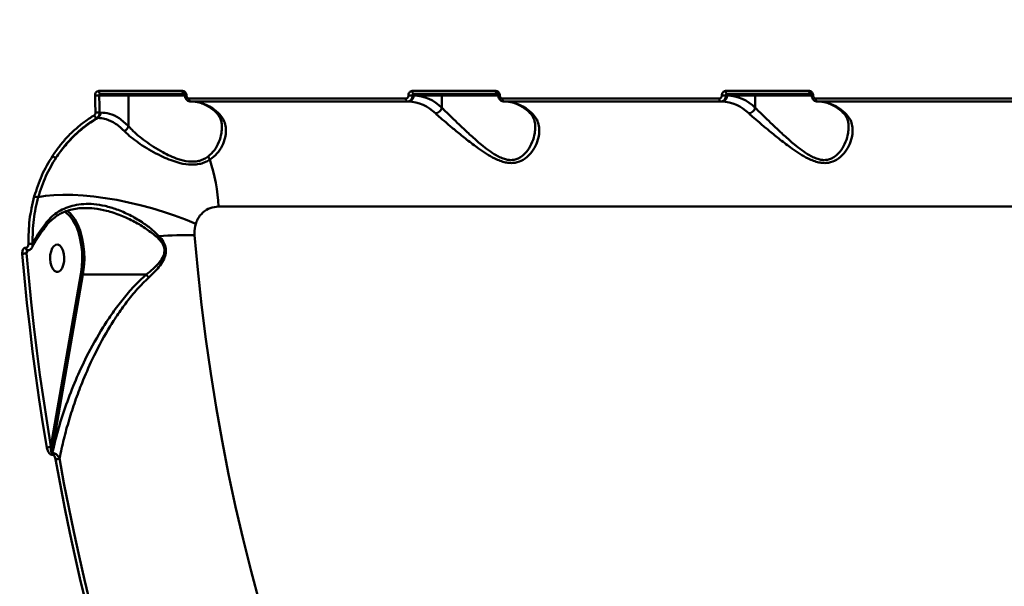
# Model space of a CAD drawing. Units: millimetres. Extents: x -5133 to 12295, y 7576 to 25350.
# Drawn here: x -1914 to -1591, y 13972 to 14158 of the extents above; entities that cross this region are included whole.
import ezdxf

# ---------------------------------------------------------------- set-up
doc = ezdxf.new("R2010")
doc.units = ezdxf.units.MM
doc.layers.add('DiKom', color=7, linetype='Continuous')
doc.styles.add('style1', font='arialbd.ttf', dxfattribs={"width": 0.8})
doc.dimstyles.new('1-50', dxfattribs={"dimtxt": 950, "dimasz": 500, "dimexe": 100, "dimexo": 0, "dimgap": 300, "dimtad": 1, "dimtxsty": 'style1', "dimcen": 200, "dimclrd": 7, "dimclre": 7, "dimclrt": 7, "dimadec": 1, "dimazin": 2, "dimtfac": 1, "dimtmove": 0, "dimatfit": 2, "dimfxl": 0, "dimlwd": 25, "dimlwe": 18, "dimarcsym": 0})

# ---------------------------------------------------------------- blocks, each defined once
blk = doc.blocks.new('*D82')
at = {"color": 7, "linetype": 'Continuous', "lineweight": 18, "transparency": 16777216}
for p, q in [((-3637.45, 11757.21), (-3637.45, 22320.84)), ((4255.36, 17265.81), (4255.36, 22320.84))]:
    blk.add_line(p, q, dxfattribs=at)
at = {"color": 7, "linetype": 'Continuous', "lineweight": 25, "transparency": 16777216}
blk.add_line((3755.36, 22220.84), (-3137.45, 22220.84), dxfattribs=at)
at = {"color": 7, "linetype": 'Continuous', "transparency": 16777216}
for points in [[(-3137.45, 22304.17), (-3137.45, 22137.51), (-3637.45, 22220.84)], [(3755.36, 22304.17), (3755.36, 22137.51), (4255.36, 22220.84)]]:
    blk.add_solid(points, dxfattribs=at)
at = {"layer": 'Defpoints', "color": 0, "linetype": 'Continuous', "transparency": 16777216}
for p in [(-3637.45, 22220.84), (4255.36, 17265.81), (-3637.45, 11757.21)]:
    blk.add_point(p, dxfattribs=at)
at = {"color": 7, "linetype": 'Continuous', "lineweight": 50, "transparency": 16777216, "insert": (2696.89, 23006.21), "char_height": 950, "attachment_point": 5, "style": 'style1'}
blk.add_mtext('7900', dxfattribs=at)
blk = doc.blocks.new('*D83')
at = {"layer": 'Defpoints', "color": 0, "transparency": 16777216}
for p in [(-5132.83, 23941.52), (6255.36, 16950.81), (-5132.83, 11638.8)]:
    blk.add_point(p, dxfattribs=at)
at = {"layer": 'DiKom', "color": 7, "lineweight": 18, "transparency": 16777216}
for p, q in [((-5132.83, 11638.8), (-5132.83, 24041.52)), ((6255.36, 16950.81), (6255.36, 24041.52))]:
    blk.add_line(p, q, dxfattribs=at)
at = {"layer": 'DiKom', "color": 7, "lineweight": 25, "transparency": 16777216}
blk.add_line((5755.36, 23941.52), (-4632.83, 23941.52), dxfattribs=at)
at = {"layer": 'DiKom', "color": 7, "transparency": 16777216}
for points in [[(-4632.83, 24024.85), (-4632.83, 23858.19), (-5132.83, 23941.52)], [(5755.36, 24024.85), (5755.36, 23858.19), (6255.36, 23941.52)]]:
    blk.add_solid(points, dxfattribs=at)
at = {"layer": 'DiKom', "color": 7, "lineweight": 200, "transparency": 16777216, "insert": (2784.02, 24726.57), "char_height": 950, "attachment_point": 5, "style": 'style1'}
blk.add_mtext('11400', dxfattribs=at)

msp = doc.modelspace()

# ---------------------------------------------------------------- linework, layer by layer
at = {"color": 7, "linetype": 'Continuous', "lineweight": 50}
for p, q in [((-1888.025, 14134.275), (-1860.595, 14134.275)), ((-1785.165, 14134.275), (-1757.735, 14134.275)), ((-1682.305, 14134.275), (-1654.875, 14134.275)), ((-1878.282, 14132.81), (-1887.91, 14132.81)), ((-1860.081, 14133.31), (-1887.51, 14133.31)), ((-1878.282, 14122.708), (-1878.282, 14132.81)), ((-1859.736, 14132.81), (-1878.282, 14132.81)), ((-1858.404, 14131.769), (-1787.259, 14131.769)), ((-1784.69, 14132.81), (-1785.05, 14132.81)), ((-1775.422, 14132.81), (-1784.69, 14132.81)), ((-1757.221, 14133.31), (-1784.65, 14133.31)), ((-1775.422, 14128.759), (-1775.422, 14132.81)), ((-1756.876, 14132.81), (-1775.422, 14132.81)), ((-1755.544, 14131.769), (-1684.399, 14131.769)), ((-1681.83, 14132.81), (-1682.19, 14132.81)), ((-1672.562, 14132.81), (-1681.83, 14132.81)), ((-1654.361, 14133.31), (-1681.79, 14133.31)), ((-1672.562, 14128.759), (-1672.562, 14132.81)), ((-1654.016, 14132.81), (-1672.562, 14132.81)), ((-1652.684, 14131.769), (-1581.539, 14131.769)), ((-1786.744, 14130.81), (-1857.889, 14130.81)), ((-1786.405, 14130.81), (-1786.744, 14130.81)), ((-1683.884, 14130.81), (-1755.029, 14130.81)), ((-1683.545, 14130.81), (-1683.884, 14130.81)), ((-1581.024, 14130.81), (-1652.169, 14130.81)), ((-1888.412, 14125.413), (-1888.696, 14125.413)), ((-1887.781, 14127.197), (-1887.472, 14127.197)), ((-1892.463, 14095.778), (-1892.704, 14095.786)), ((-1548.707, 14096.307), (-1848.715, 14096.307)), ((-1912.037, 14082.79), (-1911.963, 14082.79)), ((-1911.368, 14081.979), (-1911.795, 14080.997)), ((-1903.771, 14017.509), (-1893.93, 14074.16)), ((-1893.257, 14073.998), (-1903.425, 14015.468)), ((-1872.473, 14073.998), (-1893.257, 14073.998)), ((-1903.425, 14015.468), (-1903.32, 14015.468)), ((-1903.321, 14014.829), (-1903.425, 14014.829))]:
    msp.add_line(p, q, dxfattribs=at)
at = {"color": 7, "linetype": 'Continuous', "lineweight": 50, "flags": 128}
for points in [[(-1887.51, 14133.31), (-1887.608, 14133.328), (-1887.703, 14133.383), (-1887.791, 14133.471), (-1887.868, 14133.591), (-1887.932, 14133.736), (-1887.981, 14133.903), (-1888.012, 14134.085), (-1888.025, 14134.275)], [(-1860.081, 14133.31), (-1860.179, 14133.328), (-1860.274, 14133.383), (-1860.361, 14133.471), (-1860.439, 14133.591), (-1860.503, 14133.736), (-1860.551, 14133.903), (-1860.583, 14134.085), (-1860.595, 14134.275)], [(-1784.65, 14133.31), (-1784.748, 14133.328), (-1784.843, 14133.383), (-1784.931, 14133.471), (-1785.008, 14133.591), (-1785.072, 14133.736), (-1785.121, 14133.903), (-1785.152, 14134.085), (-1785.165, 14134.275)], [(-1757.221, 14133.31), (-1757.319, 14133.328), (-1757.414, 14133.383), (-1757.501, 14133.471), (-1757.578, 14133.591), (-1757.643, 14133.736), (-1757.691, 14133.903), (-1757.722, 14134.085), (-1757.735, 14134.275)], [(-1681.79, 14133.31), (-1681.888, 14133.328), (-1681.983, 14133.383), (-1682.07, 14133.471), (-1682.148, 14133.591), (-1682.212, 14133.736), (-1682.26, 14133.903), (-1682.292, 14134.085), (-1682.305, 14134.275)], [(-1654.361, 14133.31), (-1654.459, 14133.328), (-1654.553, 14133.383), (-1654.641, 14133.471), (-1654.718, 14133.591), (-1654.782, 14133.736), (-1654.831, 14133.903), (-1654.862, 14134.085), (-1654.875, 14134.275)], [(-1889.152, 14127.145), (-1889.171, 14127.848), (-1889.188, 14128.552), (-1889.206, 14129.255), (-1889.222, 14129.958), (-1889.238, 14130.661), (-1889.253, 14131.365), (-1889.268, 14132.068), (-1889.282, 14132.772)], [(-1887.91, 14132.81), (-1887.896, 14132.108), (-1887.882, 14131.406), (-1887.866, 14130.705), (-1887.85, 14130.003), (-1887.834, 14129.301), (-1887.817, 14128.6), (-1887.799, 14127.898), (-1887.781, 14127.197)], [(-1857.889, 14130.81), (-1857.987, 14130.828), (-1858.082, 14130.882), (-1858.169, 14130.97), (-1858.246, 14131.089), (-1858.31, 14131.233), (-1858.359, 14131.399), (-1858.391, 14131.58), (-1858.404, 14131.769)], [(-1786.744, 14130.81), (-1786.842, 14130.828), (-1786.937, 14130.882), (-1787.024, 14130.97), (-1787.101, 14131.089), (-1787.165, 14131.233), (-1787.214, 14131.399), (-1787.246, 14131.58), (-1787.259, 14131.769)], [(-1755.029, 14130.81), (-1755.127, 14130.828), (-1755.222, 14130.882), (-1755.309, 14130.97), (-1755.386, 14131.089), (-1755.45, 14131.233), (-1755.499, 14131.399), (-1755.531, 14131.58), (-1755.544, 14131.769)], [(-1683.884, 14130.81), (-1683.982, 14130.828), (-1684.077, 14130.882), (-1684.164, 14130.97), (-1684.241, 14131.089), (-1684.305, 14131.233), (-1684.354, 14131.399), (-1684.386, 14131.58), (-1684.399, 14131.769)], [(-1652.169, 14130.81), (-1652.267, 14130.828), (-1652.361, 14130.882), (-1652.449, 14130.97), (-1652.526, 14131.089), (-1652.59, 14131.233), (-1652.639, 14131.399), (-1652.67, 14131.58), (-1652.684, 14131.769)], [(-1907.936, 14099.426), (-1905.506, 14099.84), (-1902.791, 14100.104), (-1899.817, 14100.213), (-1896.614, 14100.168), (-1893.213, 14099.968), (-1889.649, 14099.615), (-1885.955, 14099.113), (-1882.17, 14098.467), (-1878.33, 14097.683), (-1874.472, 14096.769), (-1870.636, 14095.734), (-1866.859, 14094.588), (-1863.178, 14093.343), (-1859.629, 14092.011), (-1856.249, 14090.604)], [(-1897.879, 14093.502), (-1898.739, 14094.264), (-1899.357, 14094.676)], [(-1893.93, 14074.16), (-1893.613, 14076.528), (-1893.486, 14078.962), (-1893.552, 14081.405), (-1893.809, 14083.8), (-1894.251, 14086.091), (-1894.868, 14088.225), (-1895.645, 14090.151), (-1896.564, 14091.824), (-1897.603, 14093.206), (-1897.879, 14093.502)], [(-1896.639, 14093.152), (-1895.974, 14092.215), (-1895.026, 14090.489), (-1894.225, 14088.503), (-1893.589, 14086.303), (-1893.133, 14083.94), (-1892.868, 14081.47), (-1892.8, 14078.95), (-1892.931, 14076.44), (-1893.257, 14073.998)], [(-1856.601, 14086.962), (-1855.539, 14075.495), (-1854.298, 14064.095), (-1852.878, 14052.774), (-1851.281, 14041.543), (-1849.508, 14030.411), (-1847.561, 14019.39), (-1845.442, 14008.489), (-1843.153, 13997.718), (-1840.696, 13987.089), (-1838.073, 13976.609), (-1835.286, 13966.29)], [(-1911.529, 14081.948), (-1911.667, 14081.984), (-1911.801, 14082.099), (-1911.913, 14082.282), (-1911.994, 14082.519), (-1912.037, 14082.79)], [(-1911.456, 14081.948), (-1911.592, 14081.984), (-1911.726, 14082.099), (-1911.838, 14082.282), (-1911.919, 14082.519), (-1911.963, 14082.79)], [(-1903.732, 14081.601), (-1903.324, 14082.607), (-1902.787, 14083.35), (-1902.163, 14083.769), (-1901.504, 14083.83), (-1900.863, 14083.528), (-1900.292, 14082.888), (-1899.837, 14081.961), (-1899.534, 14080.822), (-1899.409, 14079.565), (-1899.472, 14078.29), (-1899.717, 14077.101), (-1900.125, 14076.094), (-1900.662, 14075.351), (-1901.286, 14074.932), (-1901.945, 14074.871), (-1902.586, 14075.173), (-1903.157, 14075.813), (-1903.612, 14076.74), (-1903.915, 14077.879), (-1904.04, 14079.136), (-1903.977, 14080.411), (-1903.732, 14081.601)], [(-1905.117, 14017.196), (-1906.401, 14025.007), (-1907.606, 14032.865), (-1908.732, 14040.767), (-1909.779, 14048.71), (-1910.745, 14056.692), (-1911.631, 14064.708), (-1912.436, 14072.757), (-1913.16, 14080.835)], [(-1911.795, 14080.997), (-1911.073, 14072.938), (-1910.269, 14064.909), (-1909.386, 14056.911), (-1908.421, 14048.949), (-1907.378, 14041.024), (-1906.254, 14033.141), (-1905.052, 14025.301), (-1903.771, 14017.509)], [(-1911.515, 14081.948), (-1911.522, 14081.948), (-1911.529, 14081.948)], [(-1888.097, 13950.177), (-1890.157, 13957.815), (-1892.136, 13965.534), (-1894.033, 13973.331), (-1895.847, 13981.201), (-1897.577, 13989.142), (-1899.223, 13997.15), (-1900.784, 14005.223), (-1902.259, 14013.355)], [(-1900.953, 14013.654), (-1899.481, 14005.539), (-1897.923, 13997.485), (-1896.281, 13989.495), (-1894.554, 13981.571), (-1892.744, 13973.718), (-1890.852, 13965.939), (-1888.877, 13958.237), (-1886.822, 13950.615)]]:
    msp.add_lwpolyline(points, dxfattribs=at)
at = {"color": 7, "linetype": 'Continuous', "lineweight": 50}
for centre, radius, start, end in [((-1889.235, 14155.721), 22.949, 269.88187, 273.3087), ((-1877.815, 14132.843), 0.468, 94.73267, 184.05461), ((-1859.431, 14135.244), 2.476, 262.20774, 273.45789), ((-1786.375, 14155.721), 22.949, 269.88187, 273.3087), ((-1786.559, 14132.677), 1.874, 274.73722, 4.05906), ((-1785.188, 14119.041), 13.778, 44.85874, 87.92832), ((-1774.955, 14132.843), 0.468, 94.72487, 184.06241), ((-1756.571, 14135.243), 2.476, 262.20687, 273.45877), ((-1683.515, 14155.72), 22.948, 269.8819, 273.30881), ((-1683.699, 14132.677), 1.874, 274.73722, 4.05906), ((-1682.328, 14119.041), 13.778, 44.85882, 87.92824), ((-1672.095, 14132.843), 0.468, 94.72748, 184.06374), ((-1653.711, 14135.245), 2.478, 262.21155, 273.45409), ((-1858.024, 14117.697), 13.122, 44.85943, 87.92847), ((-1786.879, 14117.697), 13.122, 44.85943, 87.92847), ((-1777.729, 14129.323), 2.375, 273.66122, 346.28506), ((-1755.164, 14117.697), 13.121, 44.85881, 87.9288), ((-1684.019, 14117.697), 13.122, 44.85912, 87.92863), ((-1674.869, 14129.323), 2.375, 273.6604, 346.28511), ((-1652.304, 14117.697), 13.122, 44.85912, 87.92863), ((-1888.365, 14126.672), 1.302, 198.87708, 255.29368), ((-1889.104, 14144.104), 16.959, 269.83623, 274.47448), ((-1889.528, 14127.14), 2.056, 302.8589, 1.59468), ((-1848.758, 14128.266), 1.314, 228.28484, 271.5544), ((-1745.898, 14128.266), 1.314, 228.28257, 271.55425), ((-1643.038, 14128.266), 1.314, 228.28196, 271.55487), ((-1880.704, 14123.435), 2.528, 293.81057, 343.29626), ((-1901.934, 14114.255), 1.894, 225.10533, 265.18602), ((-1849.331, 14113.627), 2.934, 197.15294, 220.63456), ((-1916.099, 14091.844), 67.531, 3.7896, 17.11348), ((-1908.075, 14102.128), 2.706, 244.70278, 272.93212), ((-1903.259, 14088.093), 8.332, 37.38722, 55.08499), ((-1844.358, 14062.425), 34.06, 134.68972, 135.90519), ((-1856.174, 13859.126), 227.837, 90.10749, 93.0537), ((-1910.764, 14088.881), 4.797, 265.45434, 281.41947), ((-1913.116, 14086.3), 5.465, 269.53219, 283.98586), ((-1893.273, 14075.408), 1.41, 242.2404, 270.62866), ((-1905.085, 14020.107), 2.911, 269.36701, 296.83703), ((-1901.553, 14015.148), 1.899, 170.30743, 189.67118), ((-1901.449, 14015.148), 1.899, 170.30743, 189.67118), ((-1902.246, 14016.301), 2.946, 269.73477, 296.03524)]:
    msp.add_arc(centre, radius, start, end, dxfattribs=at)
for points, knots in [([(-1956.419, 14074.288), (-1956.918, 14080.473), (-1957.918, 14092.85), (-1958.834, 14111.593), (-1959.319, 14130.405), (-1959.33, 14149.509), (-1958.848, 14168.863), (-1957.853, 14188.424), (-1956.357, 14207.876), (-1954.301, 14227.72), (-1951.634, 14247.889), (-1948.316, 14268.301), (-1944.39, 14288.532), (-1939.843, 14308.504), (-1934.675, 14328.137), (-1929.005, 14346.977), (-1922.867, 14364.978), (-1916.302, 14382.116), (-1909.196, 14398.691), (-1901.55, 14414.619), (-1893.377, 14429.824), (-1884.866, 14443.97), (-1876.043, 14456.995), (-1867.649, 14468.184), (-1862.028, 14474.597), (-1859.56, 14477.414)], [0, 0, 0, 0, 0.0398968, 0.0798413, 0.1197857, 0.1596824, 0.2012151, 0.242802, 0.2843887, 0.3259213, 0.3710794, 0.4162723, 0.4614303, 0.5079074, 0.5544225, 0.6008994, 0.6459081, 0.6909517, 0.7359602, 0.7822822, 0.828642, 0.8749638, 0.9198658, 0.9648023, 1, 1, 1, 1]), ([(-1889.282, 14132.772), (-1889.278, 14132.883), (-1889.268, 14133.162), (-1889.122, 14133.585), (-1888.838, 14133.966), (-1888.457, 14134.225), (-1888.169, 14134.259), (-1888.025, 14134.275)], [0, 0, 0, 0, 0.1418388, 0.3567329, 0.5713304, 0.7857047, 1, 1, 1, 1]), ([(-1860.595, 14134.275), (-1860.501, 14134.268), (-1860.262, 14134.25), (-1859.897, 14134.07), (-1859.564, 14133.73), (-1859.334, 14133.279), (-1859.299, 14132.941), (-1859.281, 14132.772)], [0, 0, 0, 0, 0.1406153, 0.3550991, 0.5698798, 0.7848797, 1, 1, 1, 1]), ([(-1786.422, 14132.772), (-1786.418, 14132.883), (-1786.408, 14133.162), (-1786.262, 14133.585), (-1785.978, 14133.966), (-1785.597, 14134.225), (-1785.309, 14134.259), (-1785.165, 14134.275)], [0, 0, 0, 0, 0.1418419, 0.3567405, 0.5713426, 0.7857215, 1, 1, 1, 1]), ([(-1757.735, 14134.275), (-1757.641, 14134.268), (-1757.402, 14134.25), (-1757.037, 14134.07), (-1756.704, 14133.73), (-1756.474, 14133.279), (-1756.439, 14132.941), (-1756.421, 14132.772)], [0, 0, 0, 0, 0.1406358, 0.35510598, 0.5698683, 0.78488287, 1, 1, 1, 1]), ([(-1683.562, 14132.772), (-1683.558, 14132.883), (-1683.548, 14133.162), (-1683.402, 14133.585), (-1683.118, 14133.966), (-1682.737, 14134.225), (-1682.449, 14134.259), (-1682.305, 14134.275)], [0, 0, 0, 0, 0.1418418, 0.3567325, 0.5713345, 0.7857132, 1, 1, 1, 1]), ([(-1654.875, 14134.275), (-1654.781, 14134.268), (-1654.542, 14134.25), (-1654.177, 14134.07), (-1653.844, 14133.73), (-1653.614, 14133.279), (-1653.579, 14132.941), (-1653.561, 14132.772)], [0, 0, 0, 0, 0.140614, 0.3550872, 0.5698608, 0.7848785, 1, 1, 1, 1]), ([(-1887.51, 14133.31), (-1887.558, 14133.304), (-1887.654, 14133.293), (-1887.777, 14133.207), (-1887.867, 14133.08), (-1887.911, 14132.94), (-1887.911, 14132.847), (-1887.91, 14132.81)], [0, 0, 0, 0, 0.2139546, 0.4281597, 0.6428235, 0.8579556, 1, 1, 1, 1]), ([(-1860.054, 14133.297), (-1860.037, 14133.297), (-1860.009, 14133.299), (-1859.908, 14133.212), (-1859.83, 14133.089), (-1859.777, 14132.935), (-1859.762, 14132.786), (-1859.771, 14132.7), (-1859.774, 14132.669)], [0, 0, 0, 0, 0.2755461, 0.4589743, 0.6094205, 0.762213, 0.9132754, 1, 1, 1, 1]), ([(-1859.752, 14132.79), (-1859.755, 14132.732), (-1859.769, 14132.418), (-1859.575, 14131.849), (-1859.124, 14131.24), (-1858.51, 14130.893), (-1858.018, 14130.767), (-1857.765, 14130.827), (-1857.722, 14130.838)], [0, 0, 0, 0, 0.0539311, 0.2916924, 0.53878, 0.7514582, 0.9573089, 1, 1, 1, 1]), ([(-1859.281, 14132.772), (-1859.27, 14132.659), (-1859.246, 14132.433), (-1859.092, 14132.133), (-1858.87, 14131.906), (-1858.626, 14131.786), (-1858.467, 14131.774), (-1858.404, 14131.769)], [0, 0, 0, 0, 0.2151497, 0.4301999, 0.6449821, 0.8594826, 1, 1, 1, 1]), ([(-1787.259, 14131.769), (-1787.163, 14131.78), (-1786.971, 14131.803), (-1786.718, 14131.975), (-1786.529, 14132.229), (-1786.432, 14132.511), (-1786.425, 14132.698), (-1786.422, 14132.772)], [0, 0, 0, 0, 0.2142238, 0.4285709, 0.6431662, 0.8580787, 1, 1, 1, 1]), ([(-1785.05, 14132.81), (-1785.057, 14132.662), (-1785.075, 14132.29), (-1785.275, 14131.727), (-1785.657, 14131.22), (-1786.167, 14130.876), (-1786.552, 14130.832), (-1786.744, 14130.81)], [0, 0, 0, 0, 0.14172275, 0.35639716, 0.57095493, 0.78546811, 1, 1, 1, 1]), ([(-1784.65, 14133.31), (-1784.698, 14133.304), (-1784.794, 14133.293), (-1784.917, 14133.207), (-1785.007, 14133.08), (-1785.051, 14132.94), (-1785.05, 14132.847), (-1785.05, 14132.81)], [0, 0, 0, 0, 0.2139812, 0.4281718, 0.6428072, 0.8579421, 1, 1, 1, 1]), ([(-1757.194, 14133.297), (-1757.177, 14133.297), (-1757.149, 14133.299), (-1757.048, 14133.212), (-1756.97, 14133.09), (-1756.917, 14132.935), (-1756.901, 14132.786), (-1756.911, 14132.7), (-1756.914, 14132.669)], [0, 0, 0, 0, 0.2755259, 0.4589702, 0.6094447, 0.7622168, 0.913278, 1, 1, 1, 1]), ([(-1756.892, 14132.79), (-1756.895, 14132.732), (-1756.909, 14132.418), (-1756.715, 14131.849), (-1756.264, 14131.24), (-1755.65, 14130.893), (-1755.158, 14130.767), (-1754.905, 14130.827), (-1754.862, 14130.838)], [0, 0, 0, 0, 0.05393104, 0.29168933, 0.53878731, 0.75145597, 0.9573085, 1, 1, 1, 1]), ([(-1756.421, 14132.772), (-1756.41, 14132.659), (-1756.386, 14132.433), (-1756.232, 14132.133), (-1756.01, 14131.906), (-1755.766, 14131.786), (-1755.607, 14131.774), (-1755.544, 14131.769)], [0, 0, 0, 0, 0.2151432, 0.4301828, 0.6449876, 0.8595035, 1, 1, 1, 1]), ([(-1684.399, 14131.769), (-1684.303, 14131.78), (-1684.111, 14131.802), (-1683.858, 14131.975), (-1683.669, 14132.229), (-1683.572, 14132.511), (-1683.565, 14132.698), (-1683.562, 14132.772)], [0, 0, 0, 0, 0.21426602, 0.42858598, 0.6431649, 0.85808833, 1, 1, 1, 1]), ([(-1682.19, 14132.81), (-1682.197, 14132.662), (-1682.215, 14132.29), (-1682.415, 14131.727), (-1682.797, 14131.22), (-1683.307, 14130.876), (-1683.692, 14130.832), (-1683.884, 14130.81)], [0, 0, 0, 0, 0.1417241, 0.3564006, 0.5709498, 0.7854563, 1, 1, 1, 1]), ([(-1681.79, 14133.31), (-1681.838, 14133.304), (-1681.934, 14133.293), (-1682.057, 14133.207), (-1682.147, 14133.08), (-1682.191, 14132.94), (-1682.19, 14132.847), (-1682.19, 14132.81)], [0, 0, 0, 0, 0.2140133, 0.428251, 0.6428387, 0.8579444, 1, 1, 1, 1]), ([(-1654.334, 14133.297), (-1654.317, 14133.298), (-1654.289, 14133.299), (-1654.188, 14133.212), (-1654.11, 14133.09), (-1654.057, 14132.935), (-1654.041, 14132.786), (-1654.051, 14132.7), (-1654.054, 14132.669)], [0, 0, 0, 0, 0.2755948, 0.4589471, 0.6094387, 0.7622169, 0.9132859, 1, 1, 1, 1]), ([(-1654.032, 14132.79), (-1654.035, 14132.732), (-1654.049, 14132.418), (-1653.855, 14131.849), (-1653.404, 14131.24), (-1652.79, 14130.893), (-1652.298, 14130.767), (-1652.045, 14130.827), (-1652.001, 14130.838)], [0, 0, 0, 0, 0.0539306, 0.2916865, 0.5387777, 0.7514571, 0.9573041, 1, 1, 1, 1]), ([(-1653.561, 14132.772), (-1653.55, 14132.659), (-1653.526, 14132.433), (-1653.372, 14132.133), (-1653.15, 14131.906), (-1652.906, 14131.786), (-1652.747, 14131.774), (-1652.684, 14131.769)], [0, 0, 0, 0, 0.2151405, 0.4301865, 0.6449909, 0.8594721, 1, 1, 1, 1]), ([(-1857.55, 14130.81), (-1857.28, 14130.803), (-1856.444, 14130.78), (-1855.046, 14130.517), (-1853.361, 14129.899), (-1851.705, 14128.968), (-1850.468, 14128.038), (-1849.788, 14127.425), (-1849.636, 14127.288)], [0, 0, 0, 0, 0.1027355, 0.3181915, 0.5309263, 0.7384684, 0.9415031, 1, 1, 1, 1]), ([(-1775.422, 14128.759), (-1774.905, 14128.235), (-1773.775, 14127.091), (-1771.625, 14125.006), (-1768.979, 14122.484), (-1765.95, 14119.641), (-1762.92, 14116.97), (-1760.157, 14114.76), (-1758.002, 14113.31), (-1756.101, 14112.333), (-1754.27, 14111.68), (-1752.757, 14111.537), (-1751.41, 14111.729), (-1750.396, 14112.059), (-1748.777, 14113.003), (-1747.086, 14114.849), (-1745.678, 14117.52), (-1744.906, 14120.156), (-1744.829, 14121.785), (-1744.797, 14122.484)], [0, 0, 0, 0, 0.0614199, 0.1340475, 0.20676, 0.295023, 0.3832834, 0.4411989, 0.4989704, 0.5334501, 0.5678449, 0.6177923, 0.6310979, 0.662745, 0.6944604, 0.7713957, 0.8544358, 0.9375904, 1, 1, 1, 1]), ([(-1754.689, 14130.81), (-1754.42, 14130.803), (-1753.584, 14130.78), (-1752.186, 14130.517), (-1750.501, 14129.899), (-1748.845, 14128.968), (-1747.608, 14128.038), (-1746.928, 14127.425), (-1746.776, 14127.288)], [0, 0, 0, 0, 0.1027328, 0.3181924, 0.5309249, 0.7384676, 0.9415029, 1, 1, 1, 1]), ([(-1672.562, 14128.759), (-1672.044, 14128.235), (-1670.915, 14127.091), (-1668.765, 14125.006), (-1666.119, 14122.484), (-1663.09, 14119.641), (-1660.06, 14116.97), (-1657.297, 14114.76), (-1655.142, 14113.31), (-1653.241, 14112.333), (-1651.41, 14111.68), (-1649.897, 14111.537), (-1648.55, 14111.729), (-1647.536, 14112.059), (-1645.917, 14113.003), (-1644.226, 14114.849), (-1642.818, 14117.52), (-1642.046, 14120.156), (-1641.969, 14121.785), (-1641.937, 14122.484)], [0, 0, 0, 0, 0.0614207, 0.1340477, 0.2067599, 0.295023, 0.3832839, 0.4411994, 0.4989709, 0.5334503, 0.5678447, 0.6177926, 0.6310984, 0.6627447, 0.6944601, 0.7713958, 0.8544357, 0.9375913, 1, 1, 1, 1]), ([(-1651.829, 14130.81), (-1651.56, 14130.803), (-1650.724, 14130.78), (-1649.326, 14130.517), (-1647.641, 14129.899), (-1645.985, 14128.968), (-1644.747, 14128.038), (-1644.068, 14127.425), (-1643.916, 14127.288)], [0, 0, 0, 0, 0.1027331, 0.3181903, 0.530927, 0.7384704, 0.9415054, 1, 1, 1, 1]), ([(-1903.271, 14112.913), (-1902.534, 14113.985), (-1901.06, 14116.129), (-1898.542, 14119.046), (-1895.795, 14121.738), (-1892.823, 14124.184), (-1890.673, 14125.562), (-1889.598, 14126.251)], [0, 0, 0, 0, 0.1978351, 0.3955013, 0.5931696, 0.7965849, 1, 1, 1, 1]), ([(-1902.093, 14112.367), (-1901.095, 14113.738), (-1899.086, 14116.498), (-1895.699, 14119.99), (-1892.149, 14123.022), (-1889.662, 14124.613), (-1888.412, 14125.413)], [0, 0, 0, 0, 0.2598495, 0.5228408, 0.7602259, 1, 1, 1, 1]), ([(-1888.696, 14125.413), (-1890.72, 14124.052), (-1893.786, 14121.99), (-1897.384, 14118.443), (-1899.907, 14115.545), (-1901.371, 14113.416), (-1902.093, 14112.367)], [0, 0, 0, 0, 0.3951682, 0.5986712, 0.8021678, 1, 1, 1, 1]), ([(-1889.598, 14126.251), (-1889.518, 14126.312), (-1889.357, 14126.434), (-1889.204, 14126.723), (-1889.152, 14126.973), (-1889.152, 14127.115), (-1889.152, 14127.145)], [0, 0, 0, 0, 0.30574437, 0.61163056, 0.91803374, 1, 1, 1, 1]), ([(-1887.781, 14127.197), (-1887.781, 14127.137), (-1887.784, 14126.853), (-1887.896, 14126.354), (-1888.211, 14125.777), (-1888.534, 14125.534), (-1888.696, 14125.413)], [0, 0, 0, 0, 0.0819142, 0.3880574, 0.6939784, 1, 1, 1, 1]), ([(-1879.683, 14121.122), (-1880.617, 14121.99), (-1882.513, 14123.751), (-1885.242, 14124.988), (-1887.232, 14125.384), (-1888.163, 14125.407), (-1888.412, 14125.413)], [0, 0, 0, 0, 0.3414962, 0.692993, 0.9180093, 1, 1, 1, 1]), ([(-1887.472, 14127.197), (-1886.494, 14127.109), (-1884.427, 14126.925), (-1881.299, 14125.466), (-1879.298, 14123.636), (-1878.282, 14122.708)], [0, 0, 0, 0, 0.3069731, 0.64847, 1, 1, 1, 1]), ([(-1848.723, 14126.952), (-1848.215, 14126.397), (-1847.2, 14125.285), (-1846.455, 14123.308), (-1846.226, 14121.187), (-1846.529, 14118.808), (-1847.457, 14116.242), (-1849.048, 14113.646), (-1850.741, 14112.345), (-1851.558, 14111.716)], [0, 0, 0, 0, 0.13165954, 0.26348918, 0.39514051, 0.52687571, 0.68829889, 0.84953745, 1, 1, 1, 1]), ([(-1849.656, 14127.282), (-1849.59, 14127.229), (-1849.186, 14126.903), (-1848.662, 14126.196), (-1848.065, 14125.118), (-1847.702, 14123.898), (-1847.669, 14122.969), (-1847.653, 14122.521)], [0, 0, 0, 0, 0.0417001, 0.2553938, 0.4971395, 0.7575462, 1, 1, 1, 1]), ([(-1745.863, 14126.952), (-1745.355, 14126.397), (-1744.34, 14125.285), (-1743.595, 14123.308), (-1743.365, 14121.187), (-1743.671, 14118.81), (-1744.585, 14116.23), (-1746.24, 14113.672), (-1748.484, 14111.637), (-1750.879, 14110.684), (-1752.94, 14110.566), (-1754.611, 14110.778), (-1756.34, 14111.301), (-1758.442, 14112.222), (-1760.838, 14113.601), (-1763.898, 14115.702), (-1767.251, 14118.255), (-1770.589, 14120.973), (-1773.484, 14123.381), (-1775.819, 14125.37), (-1777.024, 14126.454), (-1777.578, 14126.952)], [0, 0, 0, 0, 0.0554761, 0.1110243, 0.1664973, 0.2220057, 0.2900235, 0.3579632, 0.4226759, 0.4774069, 0.5052467, 0.5330944, 0.5627103, 0.5923751, 0.6404298, 0.6885819, 0.7603259, 0.8320614, 0.891, 0.9498668, 1, 1, 1, 1]), ([(-1746.804, 14127.279), (-1746.688, 14127.182), (-1746.242, 14126.806), (-1745.692, 14126.034), (-1745.133, 14124.927), (-1744.817, 14123.742), (-1744.809, 14122.869), (-1744.805, 14122.487)], [0, 0, 0, 0, 0.0753058, 0.290866, 0.5346853, 0.7963895, 1, 1, 1, 1]), ([(-1643.002, 14126.952), (-1642.495, 14126.397), (-1641.48, 14125.285), (-1640.735, 14123.308), (-1640.505, 14121.187), (-1640.811, 14118.81), (-1641.725, 14116.23), (-1643.38, 14113.672), (-1645.624, 14111.637), (-1648.019, 14110.684), (-1650.08, 14110.566), (-1651.751, 14110.778), (-1653.48, 14111.301), (-1655.582, 14112.222), (-1657.978, 14113.601), (-1661.038, 14115.702), (-1664.39, 14118.255), (-1667.729, 14120.973), (-1670.624, 14123.381), (-1672.959, 14125.37), (-1674.164, 14126.454), (-1674.718, 14126.952)], [0, 0, 0, 0, 0.0554759, 0.1110242, 0.1664965, 0.2220056, 0.2900227, 0.3579625, 0.4226757, 0.4774064, 0.5052462, 0.5330939, 0.5627095, 0.5923743, 0.6404295, 0.6885813, 0.7603253, 0.8320606, 0.8909999, 0.9498661, 1, 1, 1, 1]), ([(-1643.944, 14127.279), (-1643.828, 14127.182), (-1643.382, 14126.806), (-1642.831, 14126.034), (-1642.273, 14124.927), (-1641.956, 14123.742), (-1641.949, 14122.869), (-1641.945, 14122.487)], [0, 0, 0, 0, 0.0753072, 0.2908634, 0.5346885, 0.7963934, 1, 1, 1, 1]), ([(-1878.282, 14122.708), (-1877.94, 14122.328), (-1877.05, 14121.339), (-1875.228, 14119.679), (-1872.818, 14117.778), (-1870.084, 14115.898), (-1867.342, 14114.259), (-1864.631, 14112.89), (-1861.795, 14111.739), (-1859.137, 14111.092), (-1856.861, 14111.025), (-1855.693, 14111.197), (-1854.553, 14111.491), (-1853.44, 14111.906), (-1852.573, 14112.474), (-1852.135, 14112.762)], [0, 0, 0, 0, 0.0653913, 0.1703694, 0.2779423, 0.3818103, 0.4884123, 0.5695636, 0.6527951, 0.7604187, 0.8151632, 0.8718853, 0.8800456, 0.9391985, 1, 1, 1, 1]), ([(-1852.135, 14112.762), (-1851.412, 14113.426), (-1849.895, 14114.821), (-1848.55, 14117.533), (-1847.76, 14120.17), (-1847.686, 14121.816), (-1847.653, 14122.53)], [0, 0, 0, 0, 0.2469091, 0.5188372, 0.7911433, 1, 1, 1, 1]), ([(-1851.558, 14111.716), (-1852.029, 14111.447), (-1852.982, 14110.902), (-1854.667, 14110.343), (-1856.546, 14110.05), (-1859.089, 14110.082), (-1861.989, 14110.683), (-1865.053, 14111.762), (-1867.933, 14113.041), (-1870.902, 14114.608), (-1873.81, 14116.384), (-1876.413, 14118.214), (-1878.36, 14119.8), (-1879.32, 14120.759), (-1879.683, 14121.122)], [0, 0, 0, 0, 0.0603693, 0.1220463, 0.1825862, 0.2452028, 0.3548644, 0.4358139, 0.5191051, 0.6213418, 0.7266008, 0.8297208, 0.9355787, 1, 1, 1, 1]), ([(-1909.231, 14099.682), (-1908.485, 14102.004), (-1906.976, 14106.703), (-1904.516, 14110.827), (-1903.271, 14112.913)], [0, 0, 0, 0, 0.4941712, 1, 1, 1, 1]), ([(-1902.093, 14112.367), (-1903.286, 14110.376), (-1905.702, 14106.347), (-1907.186, 14101.751), (-1907.936, 14099.426)], [0, 0, 0, 0, 0.4941656, 1, 1, 1, 1]), ([(-1911.144, 14084.099), (-1911.115, 14086.726), (-1911.055, 14092.047), (-1909.844, 14097.116), (-1909.231, 14099.682)], [0, 0, 0, 0, 0.4937903, 1, 1, 1, 1]), ([(-1907.936, 14099.426), (-1908.525, 14096.978), (-1909.717, 14092.022), (-1909.782, 14086.815), (-1909.814, 14084.179)], [0, 0, 0, 0, 0.4937363, 1, 1, 1, 1]), ([(-1905.286, 14091.067), (-1904.688, 14091.744), (-1903.476, 14093.118), (-1901.271, 14094.719), (-1898.811, 14095.963), (-1896.04, 14096.813), (-1892.996, 14097.229), (-1889.601, 14097.17), (-1885.976, 14096.585), (-1882.024, 14095.404), (-1877.927, 14093.622), (-1874.175, 14091.435), (-1870.909, 14089.125), (-1869.181, 14087.471), (-1868.311, 14086.639)], [0, 0, 0, 0, 0.0668888, 0.135574, 0.2055398, 0.2771154, 0.3560567, 0.4367286, 0.5280166, 0.6212581, 0.7279986, 0.837099, 0.9179826, 1, 1, 1, 1]), ([(-1905.135, 14090.243), (-1905.119, 14090.265), (-1904.708, 14090.85), (-1903.712, 14091.811), (-1902.135, 14093.108), (-1900.337, 14094.169), (-1898.356, 14094.991), (-1896.198, 14095.543), (-1894.3, 14095.826), (-1893.103, 14095.817), (-1892.699, 14095.814)], [0, 0, 0, 0, 0.0056533, 0.1459809, 0.2900214, 0.4403125, 0.5946024, 0.7528002, 0.9165864, 1, 1, 1, 1]), ([(-1868.819, 14086.126), (-1869.983, 14087.097), (-1872.338, 14089.063), (-1876.425, 14091.443), (-1880.82, 14093.512), (-1885.261, 14094.95), (-1889.191, 14095.759), (-1891.498, 14095.772), (-1892.463, 14095.778)], [0, 0, 0, 0, 0.1717305, 0.3474315, 0.5328067, 0.7223108, 0.8838678, 1, 1, 1, 1]), ([(-1848.715, 14096.307), (-1849.663, 14096.211), (-1851.54, 14096.019), (-1853.958, 14094.503), (-1855.533, 14092.578), (-1856.06, 14091.123), (-1856.249, 14090.604)], [0, 0, 0, 0, 0.2885669, 0.5716308, 0.8470404, 1, 1, 1, 1]), ([(-1909.921, 14082.939), (-1909.436, 14083.815), (-1908.433, 14085.628), (-1906.811, 14088.074), (-1905.607, 14089.61), (-1905.113, 14090.242)], [0, 0, 0, 0, 0.35522243, 0.73499754, 1, 1, 1, 1]), ([(-1909.814, 14084.179), (-1909.155, 14085.339), (-1907.829, 14087.671), (-1906.137, 14089.931), (-1905.286, 14091.067)], [0, 0, 0, 0, 0.497319, 1, 1, 1, 1]), ([(-1905.154, 14090.255), (-1905.116, 14090.314), (-1905.032, 14090.445), (-1905.109, 14090.738), (-1905.222, 14090.962), (-1905.276, 14091.051), (-1905.286, 14091.067)], [0, 0, 0, 0, 0.3372246, 0.7497989, 0.9540965, 1, 1, 1, 1]), ([(-1856.249, 14090.604), (-1856.451, 14089.624), (-1856.675, 14088.54), (-1856.626, 14087.298), (-1856.61, 14087.077), (-1856.601, 14086.962)], [0, 0, 0, 0, 0.8217525, 0.9078554, 1, 1, 1, 1]), ([(-1872.473, 14073.998), (-1871.722, 14074.608), (-1870.35, 14075.723), (-1868.538, 14077.497), (-1867.207, 14079.245), (-1866.484, 14080.965), (-1866.468, 14082.177), (-1866.695, 14083.261), (-1867.338, 14084.61), (-1868.274, 14085.567), (-1868.819, 14086.126)], [0, 0, 0, 0, 0.1920688, 0.3511814, 0.5094894, 0.6344364, 0.7186513, 0.7420928, 0.8496, 1, 1, 1, 1]), ([(-1868.311, 14086.639), (-1867.772, 14086.001), (-1866.832, 14084.889), (-1866.016, 14082.941), (-1865.929, 14080.971), (-1866.623, 14078.936), (-1867.898, 14076.964), (-1869.619, 14074.948), (-1870.963, 14073.68), (-1871.686, 14072.998)], [0, 0, 0, 0, 0.1507909, 0.2625451, 0.3758313, 0.504375, 0.6581121, 0.8160009, 1, 1, 1, 1]), ([(-1913.16, 14080.835), (-1913.165, 14081.039), (-1913.176, 14081.483), (-1913.007, 14082.074), (-1912.72, 14082.501), (-1912.392, 14082.745), (-1912.156, 14082.775), (-1912.037, 14082.79)], [0, 0, 0, 0, 0.2267693, 0.49198, 0.6959517, 0.8477257, 1, 1, 1, 1]), ([(-1911.963, 14082.79), (-1911.908, 14082.795), (-1911.769, 14082.808), (-1911.551, 14082.932), (-1911.329, 14083.198), (-1911.167, 14083.604), (-1911.152, 14083.933), (-1911.144, 14084.099)], [0, 0, 0, 0, 0.10338005, 0.26243198, 0.46114454, 0.72819683, 1, 1, 1, 1]), ([(-1911.456, 14081.968), (-1911.288, 14081.975), (-1910.93, 14081.99), (-1910.454, 14082.273), (-1910.11, 14082.605), (-1909.99, 14082.865), (-1909.949, 14082.954)], [0, 0, 0, 0, 0.2601101, 0.5523865, 0.8456891, 1, 1, 1, 1]), ([(-1909.814, 14084.179), (-1909.779, 14083.94), (-1909.712, 14083.486), (-1909.867, 14083.121), (-1909.941, 14082.948)], [0, 0, 0, 0, 0.52546, 1, 1, 1, 1]), ([(-1911.559, 14081.8), (-1911.611, 14081.668), (-1911.715, 14081.404), (-1911.768, 14081.132), (-1911.795, 14080.997)], [0, 0, 0, 0, 0.49989892, 1, 1, 1, 1]), ([(-1911.56, 14081.8), (-1911.558, 14081.806), (-1911.54, 14081.865), (-1911.494, 14081.926), (-1911.454, 14081.966), (-1911.46, 14081.963), (-1911.461, 14081.962)], [0, 0, 0, 0, 0.0536371, 0.4864815, 0.8430009, 1, 1, 1, 1]), ([(-1903.32, 14015.468), (-1902.675, 14018.126), (-1901.386, 14023.443), (-1898.794, 14031.393), (-1895.729, 14039.29), (-1891.779, 14047.826), (-1887.659, 14055.223), (-1883.541, 14061.459), (-1880.164, 14065.951), (-1876.523, 14070.221), (-1873.823, 14072.733), (-1872.466, 14073.995)], [0, 0, 0, 0, 0.1245764, 0.2491559, 0.3764169, 0.5036653, 0.6677217, 0.7510853, 0.8344262, 0.9167836, 1, 1, 1, 1]), ([(-1871.686, 14072.998), (-1872.961, 14071.747), (-1875.527, 14069.231), (-1878.953, 14064.993), (-1882.125, 14060.546), (-1886.02, 14054.331), (-1889.902, 14046.976), (-1893.362, 14039.059), (-1895.861, 14032.409), (-1897.863, 14026.23), (-1899.601, 14019.974), (-1900.502, 14015.761), (-1900.953, 14013.654)], [0, 0, 0, 0, 0.0803026, 0.1615652, 0.2421419, 0.3227398, 0.4866049, 0.6103977, 0.7072099, 0.8040249, 0.9020136, 1, 1, 1, 1]), ([(-1872.466, 14073.995), (-1872.467, 14073.996), (-1872.468, 14073.997), (-1872.47, 14073.998), (-1872.472, 14073.998), (-1872.473, 14073.998)], [0, 0, 0, 0, 0.2928146, 0.6761202, 1, 1, 1, 1]), ([(-1872.466, 14073.995), (-1872.353, 14073.834), (-1872.148, 14073.541), (-1871.86, 14073.194), (-1871.714, 14073.028), (-1871.686, 14072.998)], [0, 0, 0, 0, 0.4994587, 0.9072977, 1, 1, 1, 1]), ([(-1903.425, 14014.829), (-1903.511, 14014.839), (-1903.702, 14014.859), (-1904.034, 14015.047), (-1904.395, 14015.405), (-1904.815, 14016.077), (-1905.029, 14016.713), (-1905.107, 14017.143), (-1905.117, 14017.196)], [0, 0, 0, 0, 0.09279477, 0.20616155, 0.36926583, 0.57242584, 0.94714533, 1, 1, 1, 1]), ([(-1903.771, 14017.509), (-1903.776, 14017.143), (-1903.783, 14016.618), (-1903.7, 14015.994), (-1903.62, 14015.686), (-1903.536, 14015.527), (-1903.472, 14015.478), (-1903.442, 14015.469), (-1903.427, 14015.468), (-1903.425, 14015.468)], [0, 0, 0, 0, 0.5028578, 0.721961, 0.8722065, 0.951525, 0.9757922, 0.9961835, 1, 1, 1, 1]), ([(-1902.259, 14013.355), (-1902.328, 14013.632), (-1902.428, 14014.03), (-1902.715, 14014.478), (-1902.935, 14014.696), (-1903.145, 14014.812), (-1903.266, 14014.824), (-1903.321, 14014.829)], [0, 0, 0, 0, 0.4370969, 0.6288503, 0.7908725, 0.9060561, 1, 1, 1, 1]), ([(-1903.32, 14015.468), (-1903.212, 14015.458), (-1902.975, 14015.437), (-1902.552, 14015.294), (-1902.075, 14015.029), (-1901.543, 14014.579), (-1901.164, 14014.094), (-1901.002, 14013.757), (-1900.953, 14013.654)], [0, 0, 0, 0, 0.11327252, 0.24709176, 0.42039504, 0.60737035, 0.88010604, 1, 1, 1, 1])]:
    msp.add_open_spline(points, degree=3, knots=knots, dxfattribs=at)

# ---------------------------------------------------------------- dimensions: what is measured, and where the dimension line sits
dim = msp.add_linear_dim(base=(-3637.449, 22220.841), p1=(4255.357, 17265.81), p2=(-3637.449, 11757.207), angle=180, text='7900', dimstyle='1-50', dxfattribs=at)
dim.commit()
dim.dimension.update_dxf_attribs({"geometry": '*D82', "text_midpoint": (2696.886, 22220.841), "dimtype": 160})
at = {"layer": 'DiKom', "color": 3, "lineweight": 200}
dim = msp.add_linear_dim(base=(-5132.828, 23941.521), p1=(6255.357, 16950.81), p2=(-5132.828, 11638.798), angle=180, text='11400', dimstyle='1-50', dxfattribs=at)
dim.commit()
dim.dimension.update_dxf_attribs({"geometry": '*D83', "text_midpoint": (2784.025, 23941.521), "dimtype": 160})

doc.saveas('drawing.dxf')
